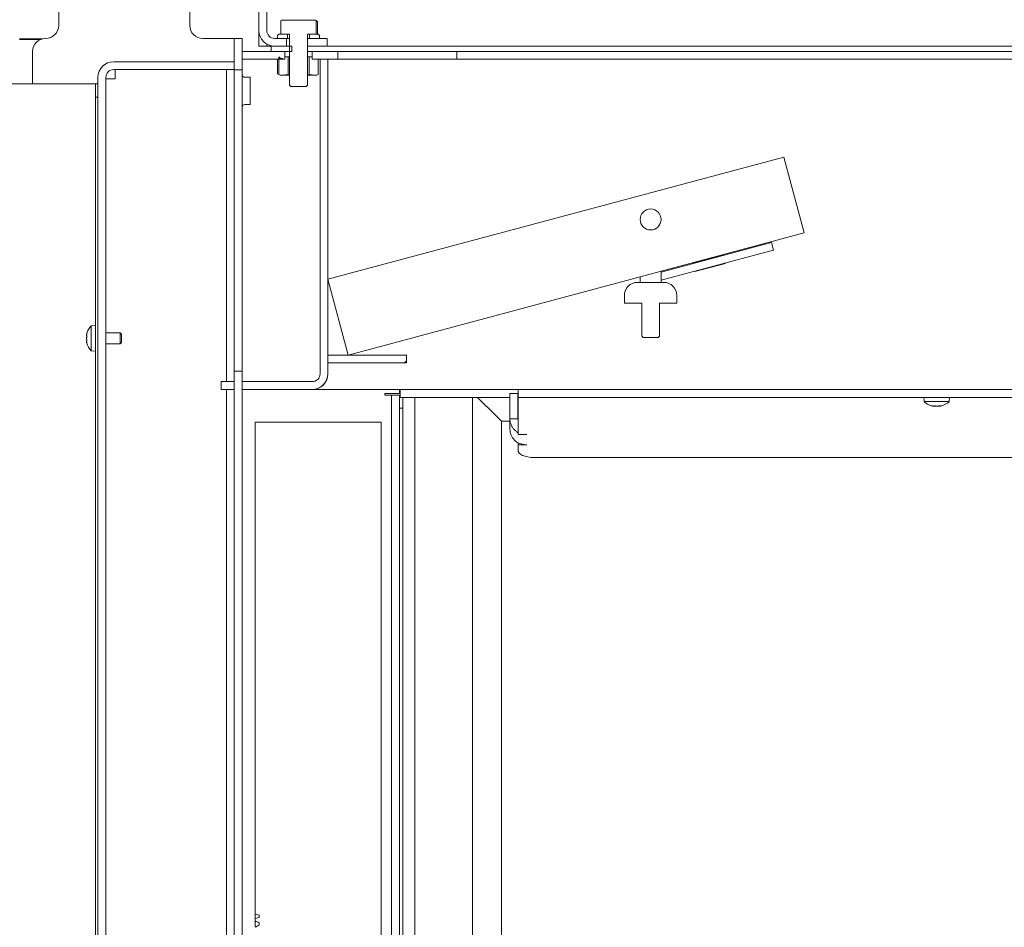
# Model space of a CAD drawing. Extents: x -4443 to -777, y 1852 to 5517.
# Drawn here: x -1623 to -1248, y 4264 to 4611 of the extents above; entities that cross this region are included whole.
import ezdxf

# ---------------------------------------------------------------- set-up
doc = ezdxf.new("R2010")
doc.units = 0
doc.header["$LTSCALE"] = 5
doc.layers.add('Bemaßungen(Brunner)', color=7, linetype='Continuous', lineweight=25)
doc.layers.add('SLD-0', color=7, linetype='Continuous')
doc.styles.add('Brunner 2014', font='arial.ttf', dxfattribs={"height": 35})
doc.dimstyles.new('Brunner 2014', dxfattribs={"dimscale": 5, "dimtxt": 35, "dimasz": 5, "dimexe": 3.175, "dimexo": 0, "dimgap": 0.762, "dimtad": 1, "dimdec": 0, "dimrnd": 1e-08, "dimtxsty": 'Brunner 2014', "dimcen": 0.09, "dimdle": 10, "dimclrd": 7, "dimclre": 7, "dimclrt": 7, "dimadec": 1, "dimazin": 2, "dimtfac": 0.666667, "dimtdec": 0, "dimtmove": 0, "dimatfit": 3, "dimldrblk": 'Filled-1', "dimfxl": 1, "dimtolj": 1, "dimlwd": 5, "dimlwe": 5, "dimarcsym": 0})

# ---------------------------------------------------------------- blocks, each defined once
blk = doc.blocks.new('*D70')
at = {"layer": 'Defpoints', "color": 0, "lineweight": 5, "transparency": 16777216}
for p in [(-1603.92, 4908.65), (-1998.58, 3612.05), (-1673.94, 3612.05)]:
    blk.add_point(p, dxfattribs=at)
at = {"layer": 'SLD-0', "color": 7, "linetype": 'Continuous', "lineweight": 5, "transparency": 16777216}
for p, q in [((-1603.92, 4908.65), (-2014.46, 4908.65)), ((-1998.58, 4883.65), (-1998.58, 3637.05)), ((-1673.94, 3612.05), (-2014.46, 3612.05))]:
    blk.add_line(p, q, dxfattribs=at)
at = {"layer": 'SLD-0', "color": 7, "lineweight": 5, "transparency": 16777216}
for points in [[(-2002.75, 4883.65), (-1994.42, 4883.65), (-1998.58, 4908.65)], [(-2002.75, 3637.05), (-1994.42, 3637.05), (-1998.58, 3612.05)]]:
    blk.add_solid(points, dxfattribs=at)
at = {"layer": 'SLD-0', "color": 7, "transparency": 16777216, "insert": (-2038.13, 4278.42), "char_height": 35, "attachment_point": 2, "rotation": 90, "style": 'Brunner 2014'}
blk.add_mtext('\\A1;1297', dxfattribs=at)
blk = doc.blocks.new('Filled-1')
at = {"color": 0}
for p, q in [((0, 0), (-1, 0.167)), ((-1, 0.167), (-1, -0.167)), ((-1, 0), (0, 0)), ((-1, -0.167), (0, 0))]:
    blk.add_line(p, q, dxfattribs=at)
at = {"color": 0, "flags": 128}
blk.add_lwpolyline([(-1, -0.167), (0, 0), (-1, 0.167), (-1, -0.167)], dxfattribs=at)
at = {"color": 0}
blk.add_solid([(-1, -0.167), (0, 0), (-1, 0.167), (-1, -0.167)], dxfattribs=at)
blk = doc.blocks.new('*D82')
at = {"layer": 'Bemaßungen(Brunner)', "color": 7, "linetype": 'Continuous', "lineweight": 5, "transparency": 16777216}
for p, q in [((-1514.58, 5068.25), (-2084.3, 5068.25)), ((-2068.43, 5043.25), (-2068.43, 3637.05)), ((-1792.52, 3612.05), (-2084.3, 3612.05))]:
    blk.add_line(p, q, dxfattribs=at)
at = {"layer": 'Bemaßungen(Brunner)', "color": 7, "lineweight": 5, "transparency": 16777216}
for points in [[(-2072.59, 5043.25), (-2064.26, 5043.25), (-2068.43, 5068.25)], [(-2072.59, 3637.05), (-2064.26, 3637.05), (-2068.43, 3612.05)]]:
    blk.add_solid(points, dxfattribs=at)
at = {"layer": 'Defpoints', "color": 0, "lineweight": 5, "transparency": 16777216}
for p in [(-1514.58, 5068.25), (-2068.43, 3612.05), (-1792.52, 3612.05)]:
    blk.add_point(p, dxfattribs=at)
at = {"layer": 'Bemaßungen(Brunner)', "color": 7, "lineweight": 5, "transparency": 16777216, "insert": (-2090.11, 4327.29), "char_height": 35, "attachment_point": 5, "rotation": 90, "style": 'Brunner 2014'}
blk.add_mtext('\\A1;1456', dxfattribs=at)

msp = doc.modelspace()

# ---------------------------------------------------------------- hatches: boundary and pattern name
at = {"linetype": 'Continuous', "lineweight": 0}
h = msp.add_hatch(dxfattribs=at)
h.set_pattern_fill('ANSI31', scale=10, style=0)
h.set_pattern_definition([(45, (-6004.597, 41.397), (-22.45064, 22.45064), [])])
h.paths.add_polyline_path([(-1505.62, 4482.8), (-1505.62, 4479.8), (-1475.62, 4479.8), (-1475.62, 4482.8)], flags=0)

# ---------------------------------------------------------------- linework, layer by layer
at = {"color": 7, "linetype": 'Continuous', "lineweight": 0}
for p, q in [((-1608.32, 4608.6), (-1608.32, 4648.6)), ((-1558.32, 4648.6), (-1558.32, 4608.6)), ((-1531.92, 4606.65), (-1531.92, 4617.24)), ((-1528.92, 4606.65), (-1528.92, 4617.24)), ((-1523.32, 4610.55), (-1523.58, 4610.41)), ((-1523.58, 4610.41), (-1523.58, 4605.25)), ((-1510.32, 4610.55), (-1523.32, 4610.55)), ((-1510.07, 4610.41), (-1510.32, 4610.55)), ((-1510.07, 4605.25), (-1510.07, 4610.41)), ((-1509.55, 4609.97), (-1510.07, 4610.41)), ((-1509.55, 4605.25), (-1509.55, 4609.97)), ((-1531.92, 4600.65), (-1531.92, 4606.65)), ((-1524.32, 4605.25), (-1524.82, 4604.75)), ((-1521.02, 4605.25), (-1524.32, 4605.25)), ((-1523.58, 4605.25), (-1520.22, 4605.25)), ((-1521.02, 4603.65), (-1521.02, 4605.25)), ((-1520.22, 4605.25), (-1520.22, 4585.75)), ((-1513.42, 4605.25), (-1510.07, 4605.25)), ((-1513.42, 4585.75), (-1513.42, 4605.25)), ((-1512.62, 4605.25), (-1512.62, 4603.65)), ((-1509.32, 4605.25), (-1512.62, 4605.25)), ((-1508.82, 4604.75), (-1509.32, 4605.25)), ((-1623.32, 4603.5), (-1614.32, 4603.5)), ((-1615.16, 4603.25), (-1623.32, 4603.25)), ((-1544.32, 4603.6), (-1553.32, 4603.6)), ((-1541.32, 4603.6), (-1544.32, 4603.6)), ((-1541.32, 4603.6), (-1538.32, 4603.6)), ((-1541.32, 4603.6), (-1541.32, 4591.6)), ((-1538.32, 4603.6), (-1538.32, 4591.6)), ((-1528.92, 4600.65), (-1528.92, 4601.46)), ((-1521.42, 4603.65), (-1525.92, 4603.65)), ((-1524.82, 4604.75), (-1524.82, 4603.65)), ((-1524.82, 4603.65), (-1521.02, 4603.65)), ((-1521.42, 4603.65), (-1521.42, 4600.65)), ((-1521.02, 4603.65), (-1520.22, 4603.65)), ((-1513.42, 4603.65), (-1512.62, 4603.65)), ((-1512.62, 4603.65), (-1508.82, 4603.65)), ((-1508.82, 4603.65), (-1508.82, 4604.75)), ((-1508.82, 4603.65), (-1505.92, 4603.65)), ((-1505.92, 4603.65), (-1505.92, 4600.65)), ((-1618.32, 4586.25), (-1618.32, 4598.6)), ((-1538.32, 4598.65), (-1538.32, 4595.65)), ((-1522.07, 4598.65), (-1538.32, 4598.65)), ((-1528.92, 4600.65), (-1531.92, 4600.65)), ((-1528.92, 4600.65), (-1527.32, 4600.65)), ((-1527.32, 4598.65), (-1527.32, 4600.65)), ((-1519.32, 4600.65), (-1527.32, 4600.65)), ((-1519.32, 4598.65), (-1527.32, 4598.65)), ((-1521.42, 4600.65), (-1525.92, 4600.65)), ((-1522.07, 4598.65), (-1522.07, 4595.65)), ((-1519.32, 4598.65), (-1519.32, 4600.65)), ((-1508.92, 4600.65), (-1513.42, 4600.65)), ((-1511.57, 4598.65), (-1513.42, 4598.65)), ((-1511.57, 4595.65), (-1511.57, 4598.65)), ((-1501.82, 4598.65), (-1511.57, 4598.65)), ((-1505.92, 4600.65), (-1508.92, 4600.65)), ((-1142.32, 4600.65), (-1505.92, 4600.65)), ((-1501.82, 4595.65), (-1501.82, 4598.65)), ((-1501.82, 4598.65), (-1500.82, 4598.65)), ((-1500.82, 4598.65), (-1456.92, 4598.65)), ((-1456.92, 4598.65), (-1456.42, 4598.65)), ((-1456.41, 4598.65), (-1456.42, 4598.65)), ((-1456.42, 4598.65), (-1456.42, 4595.65)), ((-1142.32, 4598.65), (-1456.41, 4598.65)), ((-1456.41, 4595.65), (-1456.41, 4598.65)), ((-1587.32, 4594.75), (-1541.32, 4594.75)), ((-1541.32, 4591.75), (-1541.32, 4594.75)), ((-1522.07, 4595.65), (-1538.32, 4595.65)), ((-1524.79, 4590.18), (-1524.79, 4595.65)), ((-1524.28, 4589.82), (-1524.28, 4596.45)), ((-1524.28, 4596.45), (-1524, 4596.45)), ((-1524, 4596.45), (-1524, 4595.95)), ((-1522.98, 4595.95), (-1524, 4595.95)), ((-1522.98, 4595.95), (-1522.98, 4595.65)), ((-1522.07, 4595.65), (-1522.98, 4595.65)), ((-1522.07, 4596.55), (-1522.07, 4595.65)), ((-1520.82, 4596.55), (-1522.07, 4596.55)), ((-1520.82, 4589.75), (-1520.82, 4596.55)), ((-1520.82, 4596.55), (-1520.22, 4596.55)), ((-1513.42, 4596.55), (-1512.82, 4596.55)), ((-1512.82, 4596.55), (-1512.82, 4589.75)), ((-1511.57, 4596.55), (-1512.82, 4596.55)), ((-1511.57, 4595.65), (-1511.57, 4596.55)), ((-1509.37, 4595.65), (-1511.57, 4595.65)), ((-1501.82, 4595.65), (-1511.57, 4595.65)), ((-1509.37, 4595.65), (-1509.37, 4589.82)), ((-1505.62, 4595.65), (-1508.62, 4595.65)), ((-1508.62, 4595.65), (-1508.62, 4475.65)), ((-1505.62, 4595.65), (-1505.62, 4475.65)), ((-1505.59, 4595.65), (-1505.59, 4511.79)), ((-1500.82, 4595.65), (-1501.82, 4595.65)), ((-1500.82, 4595.65), (-1456.92, 4595.65)), ((-1456.42, 4595.65), (-1456.92, 4595.65)), ((-1456.41, 4595.65), (-1456.42, 4595.65)), ((-1142.32, 4595.65), (-1456.41, 4595.65)), ((-1587.32, 4591.75), (-1541.32, 4591.75)), ((-1586.72, 4588.15), (-1586.72, 4591.74)), ((-1586.72, 4591.74), (-1544.32, 4591.74)), ((-1544.32, 4591.74), (-1544.32, 4472.65)), ((-1538.32, 4591.6), (-1541.32, 4591.6)), ((-1541.32, 4591.6), (-1541.32, 4476.6)), ((-1538.32, 4591.6), (-1538.32, 4476.6)), ((-1524.28, 4589.82), (-1524.79, 4590.18)), ((-1524.28, 4589.82), (-1523.82, 4589.55)), ((-1522.07, 4589.55), (-1522.07, 4589.75)), ((-1522.07, 4589.75), (-1520.82, 4589.75)), ((-1520.82, 4589.75), (-1520.22, 4589.75)), ((-1513.42, 4589.75), (-1512.82, 4589.75)), ((-1512.82, 4589.75), (-1511.57, 4589.75)), ((-1511.57, 4589.75), (-1511.57, 4589.55)), ((-1509.82, 4589.55), (-1509.37, 4589.82)), ((-1676.32, 4586.25), (-1595.32, 4586.25)), ((-1595.32, 4586.25), (-1594.32, 4586.25)), ((-1594.32, 4586.25), (-1593.32, 4586.25)), ((-1594.32, 4581.25), (-1594.32, 4586.25)), ((-1593.32, 4588.75), (-1593.32, 4082.25)), ((-1590.32, 4588.75), (-1590.32, 4082.25)), ((-1590.32, 4588.15), (-1587.32, 4588.15)), ((-1586.72, 4588.15), (-1587.32, 4588.15)), ((-1535.32, 4588.8), (-1537.32, 4588.8)), ((-1535.32, 4583.6), (-1535.32, 4588.8)), ((-1522.07, 4589.55), (-1523.82, 4589.55)), ((-1520.22, 4589.55), (-1522.07, 4589.55)), ((-1511.57, 4589.55), (-1513.42, 4589.55)), ((-1509.82, 4589.55), (-1511.57, 4589.55)), ((-1535.32, 4578.4), (-1535.32, 4583.6)), ((-1520.22, 4585.75), (-1519.72, 4585.25)), ((-1519.72, 4585.25), (-1513.92, 4585.25)), ((-1513.92, 4585.25), (-1513.42, 4585.75)), ((-1593.32, 4581.25), (-1594.32, 4581.25)), ((-1594.32, 4581.25), (-1594.32, 4097.25)), ((-1537.32, 4578.4), (-1535.32, 4578.4)), ((-1331.76, 4558.37), (-1505.62, 4511.78)), ((-1331.76, 4558.37), (-1323.99, 4529.39)), ((-1323.99, 4529.39), (-1497.86, 4482.8)), ((-1378.52, 4514.45), (-1339.36, 4524.94)), ((-1339.36, 4524.94), (-1336.46, 4525.72)), ((-1335.68, 4522.82), (-1338.58, 4522.05)), ((-1336.46, 4525.72), (-1335.68, 4522.82)), ((-1378.52, 4511.34), (-1338.58, 4522.05)), ((-1354.85, 4520.95), (-1366.44, 4517.84)), ((-1354.81, 4520.8), (-1354.85, 4520.95)), ((-1378.52, 4510.55), (-1378.52, 4514.78)), ((-1366.44, 4517.84), (-1366.4, 4517.7)), ((-1365.63, 4514.8), (-1365.59, 4514.65)), ((-1365.59, 4514.65), (-1354, 4517.76)), ((-1354, 4517.76), (-1354.04, 4517.91)), ((-1497.86, 4482.8), (-1505.62, 4511.78)), ((-1505.59, 4511.65), (-1505.59, 4482.8)), ((-1386.52, 4512.64), (-1386.52, 4510.55)), ((-1382.52, 4510.55), (-1387.52, 4510.55)), ((-1377.52, 4510.55), (-1382.52, 4510.55)), ((-1392.52, 4505.55), (-1392.52, 4502.55)), ((-1372.52, 4502.55), (-1372.52, 4505.55)), ((-1392.52, 4502.55), (-1385.92, 4502.55)), ((-1385.92, 4502.55), (-1385.92, 4490.05)), ((-1379.12, 4502.55), (-1372.52, 4502.55)), ((-1379.12, 4490.05), (-1379.12, 4502.55)), ((-1594.32, 4494.1), (-1595.96, 4493.96)), ((-1595.96, 4493.96), (-1595.96, 4484.45)), ((-1597.66, 4490.56), (-1597.66, 4490.56)), ((-1597.66, 4490.44), (-1597.66, 4490.44)), ((-1597.66, 4489.33), (-1597.66, 4489.33)), ((-1597.66, 4489.08), (-1597.66, 4489.08)), ((-1584.82, 4491.3), (-1590.32, 4491.3)), ((-1584.32, 4490.8), (-1584.82, 4491.3)), ((-1584.82, 4491.3), (-1584.82, 4487.1)), ((-1584.32, 4490.8), (-1584.32, 4487.6)), ((-1385.92, 4490.05), (-1385.42, 4489.55)), ((-1385.42, 4489.55), (-1379.62, 4489.55)), ((-1379.62, 4489.55), (-1379.12, 4490.05)), ((-1597.66, 4487.97), (-1597.66, 4487.97)), ((-1597.66, 4487.85), (-1597.66, 4487.85)), ((-1590.32, 4487.1), (-1584.82, 4487.1)), ((-1584.82, 4487.1), (-1584.32, 4487.6)), ((-1595.96, 4484.45), (-1594.32, 4484.3)), ((-1505.62, 4482.8), (-1505.62, 4479.8)), ((-1505.62, 4482.8), (-1475.62, 4482.8)), ((-1475.62, 4479.8), (-1475.62, 4482.8)), ((-1505.62, 4479.8), (-1475.62, 4479.8)), ((-1505.59, 4479.8), (-1505.59, 4475.65)), ((-1541.32, 4476.6), (-1538.32, 4476.6)), ((-1541.32, 4476.6), (-1541.32, 4173.2)), ((-1538.32, 4476.6), (-1538.32, 4176.2)), ((-1546.32, 4469.65), (-1546.32, 4472.65)), ((-1546.32, 4472.65), (-1541.32, 4472.65)), ((-1546.32, 4469.65), (-1541.32, 4469.65)), ((-1544.32, 4469.65), (-1544.32, 4082.25)), ((-1538.32, 4472.65), (-1538.32, 4469.65)), ((-1511.62, 4472.65), (-1538.32, 4472.65)), ((-1511.62, 4469.65), (-1538.32, 4469.65)), ((-1433.1, 4469.65), (-1511.59, 4469.65)), ((-1511.59, 4469.65), (-1511.59, 4469.65)), ((-1485.41, 4469.65), (-1495.41, 4469.65)), ((-1495.41, 4469.65), (-1495.41, 4469.65)), ((-1485.41, 4469.65), (-1485.41, 4469.65)), ((-1478.32, 4469.65), (-1478.32, 4468.15)), ((-1478.11, 4469.65), (-1478.11, 4466.65)), ((-1433.1, 4466.65), (-1433.1, 4469.65)), ((-1433.1, 4469.65), (-1430.1, 4469.65)), ((-1301.56, 4469.65), (-1430.1, 4469.65)), ((-1301.56, 4469.65), (-1298.05, 4469.65)), ((-1298.05, 4469.65), (-1268.15, 4469.65)), ((-1268.15, 4469.65), (-1264.63, 4469.65)), ((-1150.58, 4469.65), (-1264.63, 4469.65)), ((-1478.32, 4468.15), (-1483.92, 4468.15)), ((-1483.92, 4468.15), (-1483.92, 4467.55)), ((-1483.92, 4467.55), (-1483.32, 4467.55)), ((-1481.32, 4467.55), (-1483.32, 4467.55)), ((-1481.32, 4467.55), (-1478.32, 4467.55)), ((-1481.32, 4466.55), (-1481.32, 4467.55)), ((-1481.32, 4466.55), (-1481.32, 4083.55)), ((-1478.32, 4467.55), (-1478.32, 4466.55)), ((-1478.32, 4466.65), (-1478.11, 4466.65)), ((-1478.32, 4466.55), (-1478.32, 4083.55)), ((-1436.2, 4466.65), (-1478.11, 4466.65)), ((-1477.07, 4463.73), (-1477.07, 4466.65)), ((-1472.42, 4097.55), (-1472.42, 4466.65)), ((-1450.42, 4466.65), (-1450.42, 4109.55)), ((-1441.48, 4459.61), (-1448.52, 4466.65)), ((-1436.2, 4468.15), (-1433.2, 4468.15)), ((-1436.2, 4466.62), (-1436.2, 4468.15)), ((-1436.2, 4466.62), (-1436.2, 4459.52)), ((-1433.2, 4468.15), (-1433.2, 4466.62)), ((-1433.1, 4466.65), (-1433.2, 4466.65)), ((-1433.2, 4466.62), (-1433.2, 4459.52)), ((-1430.1, 4466.65), (-1433.1, 4466.65)), ((-1433.1, 4466.65), (-1433.1, 4465.27)), ((-1301.56, 4466.65), (-1430.1, 4466.65)), ((-1298.05, 4466.65), (-1301.56, 4466.65)), ((-1298.05, 4466.65), (-1268.15, 4466.65)), ((-1278.34, 4466.65), (-1278.2, 4465.02)), ((-1268.68, 4465.02), (-1268.54, 4466.65)), ((-1264.63, 4466.65), (-1268.15, 4466.65)), ((-1150.58, 4466.65), (-1264.63, 4466.65)), ((-1478.32, 4462.55), (-1477.07, 4462.55)), ((-1477.07, 4463.73), (-1477.07, 4462.55)), ((-1477.07, 4462.55), (-1477.07, 4083.55)), ((-1433.1, 4465.27), (-1433.1, 4455.31)), ((-1278.2, 4465.02), (-1268.68, 4465.02)), ((-1274.8, 4463.32), (-1274.8, 4463.32)), ((-1274.67, 4463.32), (-1274.67, 4463.32)), ((-1273.56, 4463.32), (-1273.56, 4463.32)), ((-1273.32, 4463.32), (-1273.32, 4463.32)), ((-1272.21, 4463.32), (-1272.21, 4463.32)), ((-1272.08, 4463.32), (-1272.08, 4463.32)), ((-1441.48, 4459.61), (-1439.42, 4457.55)), ((-1441.48, 4459.61), (-1439.42, 4457.55)), ((-1436.2, 4459.07), (-1436.2, 4459.52)), ((-1436.2, 4459.07), (-1436.2, 4458.5)), ((-1433.2, 4458.5), (-1436.2, 4458.5)), ((-1436.2, 4458.5), (-1436.2, 4454.57)), ((-1433.2, 4459.52), (-1433.2, 4459.07)), ((-1433.2, 4459.07), (-1433.2, 4458.5)), ((-1433.2, 4458.5), (-1433.1, 4457.92)), ((-1485.32, 4457.25), (-1533.32, 4457.25)), ((-1533.32, 4269.42), (-1533.32, 4457.25)), ((-1485.32, 4457.25), (-1485.32, 4173.25)), ((-1436.2, 4457.55), (-1439.42, 4457.55)), ((-1439.42, 4457.55), (-1439.42, 4120.55)), ((-1433.1, 4455.31), (-1433.1, 4452.58)), ((-1433.1, 4452.58), (-1433.1, 4452.52)), ((-1429.75, 4452.51), (-1433, 4452.51)), ((-1430.2, 4452.51), (-1430.2, 4452.45)), ((-1430.2, 4452.45), (-1429.75, 4452.45)), ((-1429.75, 4452.45), (-1429.75, 4452.51)), ((-1433.1, 4449.45), (-1433.1, 4448.53)), ((-1433.1, 4448.53), (-1433.1, 4448.29)), ((-1433.1, 4448.53), (-1429.75, 4448.53)), ((-1433.1, 4447.98), (-1433.1, 4448.29)), ((-1433.1, 4447.98), (-1433.1, 4446.48)), ((-1429.75, 4448.59), (-1430.2, 4448.59)), ((-1429.75, 4448.53), (-1429.75, 4448.59)), ((-1076.3, 4443.71), (-1427.1, 4443.71)), ((-1533.32, 4269.42), (-1531.82, 4269.02)), ((-1533.32, 4267.84), (-1533.32, 4269.42)), ((-1531.82, 4268.24), (-1533.32, 4267.84)), ((-1533.32, 4266.85), (-1533.32, 4267.84)), ((-1533.32, 4264.61), (-1533.32, 4266.85)), ((-1531.82, 4268.24), (-1531.82, 4269.02)), ((-1531.82, 4265.3), (-1531.82, 4266.17)), ((-1531.82, 4265.3), (-1531.82, 4266.17))]:
    msp.add_line(p, q, dxfattribs=at)
at = {"color": 7, "linetype": 'Continuous', "lineweight": 0, "flags": 128}
msp.add_lwpolyline([(-1433.1, 4446.48), (-1432.98, 4445.94), (-1432.64, 4445.42), (-1432.09, 4444.94), (-1431.34, 4444.52), (-1430.43, 4444.18), (-1429.39, 4443.92), (-1428.27, 4443.76), (-1427.1, 4443.71)], dxfattribs=at)
at = {"color": 7, "linetype": 'Continuous', "lineweight": 0}
msp.add_circle((-1382.52, 4534.55), 4, dxfattribs=at)
for centre, radius, start, end in [((-1613.32, 4608.6), 5, 270, 0), ((-1553.32, 4608.6), 5, 180, 270), ((-1525.92, 4606.65), 6, 180, 270), ((-1525.92, 4606.65), 3, 180, 270), ((-1613.32, 4598.6), 5, 90, 180), ((-1587.32, 4588.75), 6, 90, 180), ((-1587.32, 4588.75), 3, 90, 180), ((-1537.32, 4589.8), 1, 180, 270), ((-1537.32, 4577.4), 1, 90, 180), ((-1387.52, 4505.55), 5, 90, 180), ((-1377.52, 4505.55), 5, 0, 90), ((-1590.82, 4489.2), 7, 137.1907, 164.5052), ((-1590.82, 4489.2), 7, 195.4842, 222.8093), ((-1511.62, 4475.65), 6, 270, 0), ((-1511.62, 4475.65), 3, 270, 0), ((-1511.59, 4475.65), 6, 270, 0), ((-1273.44, 4470.15), 7, 227.1907, 254.5052), ((-1273.44, 4470.15), 7, 285.4842, 312.8093), ((-1433.02, 4452.71), 0.203, 248.1676, 276.9593)]:
    msp.add_arc(centre, radius, start, end, dxfattribs=at)
msp.add_ellipse((-1511.59, 4475.65), major_axis=(6, 0), ratio=0.5, start_param=6.158212, end_param=6.283185, dxfattribs=at)
for points, knots in [([(-1597.66, 4490.56), (-1597.66, 4490.58), (-1597.66, 4490.62), (-1597.65, 4490.69), (-1597.64, 4490.78), (-1597.62, 4490.87), (-1597.6, 4490.96), (-1597.58, 4491.02), (-1597.58, 4491.05)], [0, 0, 0, 0, 0.169029, 0.339274, 0.513319, 0.688657, 0.843894, 1, 1, 1, 1]), ([(-1597.58, 4491.02), (-1597.59, 4490.99), (-1597.6, 4490.91), (-1597.62, 4490.8), (-1597.64, 4490.69), (-1597.65, 4490.6), (-1597.66, 4490.51), (-1597.66, 4490.46), (-1597.66, 4490.44)], [0, 0, 0, 0, 0.169215, 0.339549, 0.513494, 0.688726, 0.843894, 1, 1, 1, 1]), ([(-1597.66, 4490.44), (-1597.66, 4490.41), (-1597.66, 4490.36), (-1597.65, 4490.3), (-1597.64, 4490.24), (-1597.62, 4490.2), (-1597.6, 4490.16), (-1597.58, 4490.15), (-1597.58, 4490.14)], [0, 0, 0, 0, 0.169029, 0.3392736, 0.5133184, 0.6886559, 0.8438936, 1, 1, 1, 1]), ([(-1597.66, 4489.33), (-1597.66, 4489.37), (-1597.66, 4489.46), (-1597.65, 4489.6), (-1597.64, 4489.74), (-1597.62, 4489.87), (-1597.6, 4490), (-1597.58, 4490.08), (-1597.58, 4490.11)], [0, 0, 0, 0, 0.169038, 0.339292, 0.513347, 0.688695, 0.843913, 1, 1, 1, 1]), ([(-1597.58, 4489.84), (-1597.59, 4489.8), (-1597.6, 4489.72), (-1597.62, 4489.6), (-1597.64, 4489.47), (-1597.65, 4489.34), (-1597.66, 4489.21), (-1597.66, 4489.12), (-1597.66, 4489.08)], [0, 0, 0, 0, 0.169221, 0.339561, 0.513514, 0.688752, 0.843907, 1, 1, 1, 1]), ([(-1597.66, 4489.08), (-1597.66, 4489.04), (-1597.66, 4488.94), (-1597.65, 4488.81), (-1597.64, 4488.67), (-1597.62, 4488.53), (-1597.6, 4488.41), (-1597.58, 4488.33), (-1597.58, 4488.29)], [0, 0, 0, 0, 0.1690383, 0.3392924, 0.5133475, 0.6886954, 0.8439134, 1, 1, 1, 1]), ([(-1597.58, 4491.05), (-1597.57, 4491.07), (-1597.56, 4491.1), (-1597.56, 4491.12), (-1597.55, 4491.13), (-1597.56, 4491.11), (-1597.56, 4491.07), (-1597.57, 4491.04), (-1597.58, 4491.02)], [0, 0, 0, 0, 0.173551, 0.347889, 0.518434, 0.685848, 0.853527, 1, 1, 1, 1]), ([(-1597.58, 4490.14), (-1597.57, 4490.13), (-1597.56, 4490.12), (-1597.56, 4490.08), (-1597.55, 4490.02), (-1597.56, 4489.96), (-1597.56, 4489.89), (-1597.57, 4489.86), (-1597.58, 4489.84)], [0, 0, 0, 0, 0.173655, 0.347991, 0.518533, 0.685946, 0.853626, 1, 1, 1, 1]), ([(-1597.66, 4487.97), (-1597.66, 4487.99), (-1597.66, 4488.05), (-1597.65, 4488.11), (-1597.64, 4488.17), (-1597.62, 4488.21), (-1597.6, 4488.24), (-1597.58, 4488.26), (-1597.58, 4488.27)], [0, 0, 0, 0, 0.169029, 0.339274, 0.513318, 0.688656, 0.843894, 1, 1, 1, 1]), ([(-1597.58, 4488.02), (-1597.59, 4488.02), (-1597.6, 4488.02), (-1597.62, 4488), (-1597.64, 4487.98), (-1597.65, 4487.94), (-1597.66, 4487.9), (-1597.66, 4487.86), (-1597.66, 4487.85)], [0, 0, 0, 0, 0.169227, 0.339573, 0.513532, 0.688777, 0.84392, 1, 1, 1, 1]), ([(-1597.66, 4487.85), (-1597.66, 4487.83), (-1597.66, 4487.79), (-1597.65, 4487.71), (-1597.64, 4487.63), (-1597.62, 4487.54), (-1597.6, 4487.45), (-1597.58, 4487.39), (-1597.58, 4487.36)], [0, 0, 0, 0, 0.169029, 0.339274, 0.513319, 0.688657, 0.843894, 1, 1, 1, 1]), ([(-1597.58, 4488.29), (-1597.57, 4488.27), (-1597.56, 4488.23), (-1597.56, 4488.16), (-1597.55, 4488.1), (-1597.56, 4488.05), (-1597.56, 4488.03), (-1597.57, 4488.02), (-1597.58, 4488.02)], [0, 0, 0, 0, 0.173602, 0.347939, 0.518483, 0.685896, 0.853576, 1, 1, 1, 1]), ([(-1275.29, 4463.4), (-1275.3, 4463.41), (-1275.33, 4463.42), (-1275.36, 4463.42), (-1275.36, 4463.43), (-1275.34, 4463.42), (-1275.31, 4463.41), (-1275.28, 4463.41), (-1275.26, 4463.4)], [0, 0, 0, 0, 0.173551, 0.347889, 0.518434, 0.685848, 0.853527, 1, 1, 1, 1]), ([(-1274.8, 4463.32), (-1274.82, 4463.32), (-1274.86, 4463.32), (-1274.93, 4463.33), (-1275.01, 4463.34), (-1275.1, 4463.36), (-1275.19, 4463.38), (-1275.26, 4463.39), (-1275.29, 4463.4)], [0, 0, 0, 0, 0.1690293, 0.3392742, 0.5133194, 0.6886573, 0.8438942, 1, 1, 1, 1]), ([(-1275.26, 4463.4), (-1275.22, 4463.39), (-1275.14, 4463.38), (-1275.03, 4463.35), (-1274.93, 4463.34), (-1274.83, 4463.33), (-1274.75, 4463.32), (-1274.7, 4463.32), (-1274.67, 4463.32)], [0, 0, 0, 0, 0.1692152, 0.3395489, 0.5134945, 0.6887256, 0.8438943, 1, 1, 1, 1]), ([(-1274.67, 4463.32), (-1274.65, 4463.32), (-1274.6, 4463.32), (-1274.53, 4463.33), (-1274.48, 4463.34), (-1274.43, 4463.36), (-1274.4, 4463.38), (-1274.38, 4463.39), (-1274.38, 4463.4)], [0, 0, 0, 0, 0.169029, 0.339274, 0.513318, 0.688656, 0.843894, 1, 1, 1, 1]), ([(-1274.38, 4463.4), (-1274.37, 4463.41), (-1274.36, 4463.42), (-1274.32, 4463.42), (-1274.26, 4463.43), (-1274.19, 4463.42), (-1274.13, 4463.41), (-1274.09, 4463.41), (-1274.08, 4463.4)], [0, 0, 0, 0, 0.173655, 0.347991, 0.518533, 0.685946, 0.853626, 1, 1, 1, 1]), ([(-1273.56, 4463.32), (-1273.61, 4463.32), (-1273.7, 4463.32), (-1273.84, 4463.33), (-1273.98, 4463.34), (-1274.11, 4463.36), (-1274.23, 4463.38), (-1274.31, 4463.39), (-1274.35, 4463.4)], [0, 0, 0, 0, 0.169038, 0.339292, 0.513347, 0.688695, 0.843913, 1, 1, 1, 1]), ([(-1274.08, 4463.4), (-1274.04, 4463.39), (-1273.96, 4463.38), (-1273.83, 4463.35), (-1273.7, 4463.34), (-1273.57, 4463.33), (-1273.44, 4463.32), (-1273.36, 4463.32), (-1273.32, 4463.32)], [0, 0, 0, 0, 0.169221, 0.339561, 0.513514, 0.688752, 0.843907, 1, 1, 1, 1]), ([(-1273.32, 4463.32), (-1273.27, 4463.32), (-1273.18, 4463.32), (-1273.04, 4463.33), (-1272.9, 4463.34), (-1272.77, 4463.36), (-1272.64, 4463.38), (-1272.57, 4463.39), (-1272.53, 4463.4)], [0, 0, 0, 0, 0.169038, 0.339292, 0.513347, 0.688695, 0.843913, 1, 1, 1, 1]), ([(-1272.53, 4463.4), (-1272.51, 4463.41), (-1272.46, 4463.42), (-1272.4, 4463.42), (-1272.33, 4463.43), (-1272.29, 4463.42), (-1272.26, 4463.41), (-1272.26, 4463.41), (-1272.26, 4463.4)], [0, 0, 0, 0, 0.173602, 0.347939, 0.518483, 0.685896, 0.853576, 1, 1, 1, 1]), ([(-1272.21, 4463.32), (-1272.23, 4463.32), (-1272.28, 4463.32), (-1272.35, 4463.33), (-1272.4, 4463.34), (-1272.45, 4463.36), (-1272.48, 4463.38), (-1272.5, 4463.39), (-1272.5, 4463.4)], [0, 0, 0, 0, 0.169029, 0.339274, 0.513318, 0.688656, 0.843894, 1, 1, 1, 1]), ([(-1272.26, 4463.4), (-1272.26, 4463.39), (-1272.25, 4463.38), (-1272.24, 4463.35), (-1272.21, 4463.34), (-1272.18, 4463.33), (-1272.14, 4463.32), (-1272.1, 4463.32), (-1272.08, 4463.32)], [0, 0, 0, 0, 0.169227, 0.339573, 0.513532, 0.688777, 0.84392, 1, 1, 1, 1]), ([(-1272.08, 4463.32), (-1272.06, 4463.32), (-1272.02, 4463.32), (-1271.95, 4463.33), (-1271.87, 4463.34), (-1271.78, 4463.36), (-1271.69, 4463.38), (-1271.62, 4463.39), (-1271.59, 4463.4)], [0, 0, 0, 0, 0.169029, 0.339274, 0.513319, 0.688657, 0.843894, 1, 1, 1, 1]), ([(-1436.2, 4458.5), (-1436.19, 4458.34), (-1436.18, 4458), (-1436.12, 4457.5), (-1436.01, 4457), (-1435.86, 4456.51), (-1435.68, 4456.04), (-1435.45, 4455.58), (-1435.18, 4455.14), (-1434.88, 4454.73), (-1434.55, 4454.35), (-1434.18, 4453.99), (-1433.79, 4453.67), (-1433.43, 4453.41), (-1433.19, 4453.29), (-1433.1, 4453.25)], [0, 0, 0, 0, 0.078092, 0.156726, 0.23707, 0.318005, 0.396381, 0.475305, 0.555078, 0.636014, 0.71439, 0.793314, 0.873087, 0.954023, 1, 1, 1, 1]), ([(-1430.94, 4452.51), (-1430.91, 4452.5), (-1430.67, 4452.46), (-1430.42, 4452.46), (-1430.2, 4452.45)], [0, 0, 0, 0, 0.1268604, 1, 1, 1, 1]), ([(-1533.32, 4266.85), (-1533.07, 4266.74), (-1532.57, 4266.51), (-1532.07, 4266.28), (-1531.82, 4266.17)], [0, 0, 0, 0, 0.499972, 1, 1, 1, 1]), ([(-1531.82, 4265.3), (-1532.08, 4265.16), (-1532.58, 4264.88), (-1533.08, 4264.58), (-1533.32, 4264.44)], [0, 0, 0, 0, 0.4999625, 1, 1, 1, 1])]:
    msp.add_open_spline(points, degree=3, knots=knots, dxfattribs=at)
msp.add_open_spline([(-1430.2, 4448.59), (-1430.98, 4448.68), (-1432.56, 4448.86), (-1434.54, 4450.25), (-1435.93, 4452.22), (-1436.11, 4453.79), (-1436.2, 4454.57)], degree=3, dxfattribs=at)

# ---------------------------------------------------------------- dimensions: what is measured, and where the dimension line sits
at = {"layer": 'Bemaßungen(Brunner)', "lineweight": 5}
dim = msp.add_linear_dim(base=(-2068.43, 3612.05), p1=(-1514.58, 5068.25), p2=(-1792.52, 3612.05), angle=90, dimstyle='Brunner 2014', dxfattribs=at)
dim.commit()
dim.dimension.update_dxf_attribs({"geometry": '*D82', "text_midpoint": (-2068.43, 4327.29), "dimtype": 160})
at = {"layer": 'SLD-0', "color": 7}
dim = msp.add_linear_dim(base=(-1998.58, 3612.05), p1=(-1603.92, 4908.65), p2=(-1673.94, 3612.05), angle=90, dimstyle='Brunner 2014', dxfattribs=at)
dim.commit()
dim.dimension.update_dxf_attribs({"geometry": '*D70', "text_midpoint": (-1998.58, 4278.42), "dimtype": 160})

doc.saveas('drawing.dxf')
